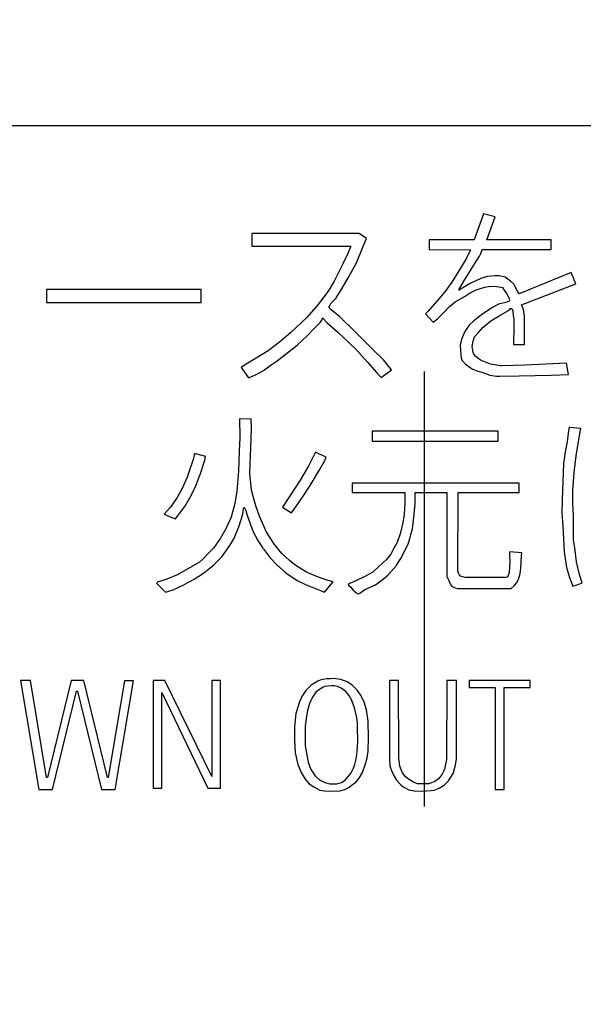
# Model space of a CAD drawing. Extents: x 12 to 414, y 13 to 293.
# Drawn here: x 74 to 77, y 174 to 180 of the extents above; entities that cross this region are included whole.
import ezdxf

# ---------------------------------------------------------------- set-up
doc = ezdxf.new("R2010")
doc.units = 0
doc.header["$MEASUREMENT"] = 0
doc.linetypes.add('CENTER2', pattern=[20, 12.5, -2.5, 2.5, -2.5])
doc.layers.add('_0-0_', color=7, linetype='CONTINUOUS')
doc.layers.add('_0-c_', color=7, linetype='CONTINUOUS')

msp = doc.modelspace()

# ---------------------------------------------------------------- linework, layer by layer
at = {"layer": '_0-0_', "color": 7, "linetype": 'Continuous'}
for p, q in [((72.6581, 179.471), (83.3271, 179.471)), ((76.3753, 178.964), (76.3226, 178.8147)), ((76.4429, 178.9463), (76.3753, 178.964)), ((76.3948, 178.8147), (76.4429, 178.9463)), ((75.0443, 178.8515), (75.0443, 178.7774)), ((75.661, 178.8515), (75.0443, 178.8515)), ((75.7035, 178.8218), (75.661, 178.8515)), ((75.6825, 178.7728), (75.7035, 178.8218)), ((76.3226, 178.8147), (76.0641, 178.8147)), ((76.0641, 178.8147), (76.0641, 178.7578)), ((76.7648, 178.8147), (76.3948, 178.8147)), ((76.7648, 178.7578), (76.7648, 178.8147)), ((75.0443, 178.7774), (75.6135, 178.7774)), ((75.6135, 178.7774), (75.5966, 178.7359)), ((75.6466, 178.6829), (75.6825, 178.7728)), ((76.0641, 178.7578), (76.3008, 178.7574)), ((76.3008, 178.7574), (76.2792, 178.7094)), ((76.3616, 178.735), (76.3678, 178.7578)), ((76.3678, 178.7578), (76.7648, 178.7578)), ((75.5966, 178.7359), (75.5677, 178.6759)), ((75.5966, 178.592), (75.6466, 178.6829)), ((76.2792, 178.7094), (76.2436, 178.6515)), ((76.2692, 178.5869), (76.3349, 178.6927)), ((76.3349, 178.6927), (76.3538, 178.7206)), ((76.3538, 178.7206), (76.3616, 178.735)), ((75.5677, 178.6759), (75.5167, 178.5761)), ((76.2436, 178.6515), (76.1934, 178.5713)), ((76.8792, 178.6271), (76.5818, 178.504)), ((76.9068, 178.5609), (76.8792, 178.6271)), ((75.5167, 178.5761), (75.4868, 178.5251)), ((75.5577, 178.5261), (75.5966, 178.592)), ((76.1934, 178.5713), (76.1545, 178.5156)), ((76.2369, 178.5312), (76.2692, 178.5869)), ((76.3616, 178.5914), (76.3026, 178.5646)), ((76.3995, 178.6036), (76.3616, 178.5914)), ((76.4418, 178.607), (76.3995, 178.6036)), ((76.4652, 178.607), (76.4418, 178.607)), ((76.5008, 178.6003), (76.4652, 178.607)), ((76.532, 178.5769), (76.5008, 178.6003)), ((76.5498, 178.5591), (76.532, 178.5769)), ((73.8641, 178.5292), (73.8641, 178.4543)), ((74.7531, 178.5292), (73.8641, 178.5292)), ((74.7531, 178.4543), (74.7531, 178.5292)), ((75.4868, 178.5251), (75.4258, 178.4432)), ((75.5294, 178.4803), (75.5577, 178.5261)), ((76.1545, 178.5156), (76.1099, 178.4633)), ((76.258, 178.539), (76.2346, 178.5234)), ((76.2359, 178.5243), (76.2369, 178.5312)), ((76.3026, 178.5646), (76.258, 178.539)), ((76.2992, 178.5101), (76.3338, 178.5268)), ((76.3338, 178.5268), (76.3828, 178.5424)), ((76.3828, 178.5424), (76.4139, 178.5479)), ((76.4139, 178.5479), (76.4518, 178.5468)), ((76.4518, 178.5468), (76.4852, 178.5401)), ((76.4852, 178.5401), (76.4919, 178.5312)), ((76.4919, 178.5312), (76.5086, 178.5056)), ((76.571, 178.519), (76.5498, 178.5591)), ((76.5818, 178.504), (76.571, 178.519)), ((76.5955, 178.4413), (76.9068, 178.5609)), ((75.4988, 178.4482), (75.5297, 178.4792)), ((76.1099, 178.4633), (76.0542, 178.3998)), ((76.179, 178.4299), (76.2124, 178.4588)), ((76.2124, 178.4588), (76.2703, 178.49)), ((76.2703, 178.49), (76.2992, 178.5101)), ((76.5242, 178.4611), (76.5041, 178.4533)), ((76.5086, 178.5056), (76.5242, 178.4767)), ((76.5242, 178.4767), (76.5264, 178.47)), ((76.5264, 178.47), (76.5242, 178.4611)), ((73.8641, 178.4543), (74.7531, 178.4543)), ((75.4258, 178.4432), (75.3609, 178.3683)), ((75.4928, 178.4183), (75.4868, 178.4302)), ((75.4877, 178.4287), (75.4988, 178.4482)), ((75.5477, 178.3733), (75.4928, 178.4183)), ((76.0542, 178.3998), (76.0431, 178.3887)), ((76.111, 178.3608), (76.1511, 178.3998)), ((76.1511, 178.3998), (76.179, 178.4299)), ((76.4284, 178.4254), (76.3716, 178.3887)), ((76.4629, 178.4444), (76.4284, 178.4254)), ((76.5041, 178.4533), (76.4629, 178.4444)), ((76.4763, 178.3842), (76.5242, 178.411)), ((76.5242, 178.411), (76.532, 178.4199)), ((76.532, 178.4199), (76.5398, 178.4188)), ((76.5398, 178.4188), (76.5442, 178.4065)), ((76.5442, 178.4065), (76.5465, 178.3809)), ((76.6055, 178.4132), (76.5955, 178.4413)), ((76.6112, 178.3749), (76.6055, 178.4132)), ((75.3609, 178.3683), (75.267, 178.2804)), ((75.4368, 178.3384), (75.4488, 178.3573)), ((75.4488, 178.3573), (75.4508, 178.3663)), ((75.4508, 178.3663), (75.4778, 178.3374)), ((75.6386, 178.2854), (75.5477, 178.3733)), ((76.0431, 178.3887), (76.0876, 178.3408)), ((76.0876, 178.3408), (76.111, 178.3608)), ((76.3204, 178.3497), (76.2937, 178.323)), ((76.3716, 178.3887), (76.3204, 178.3497)), ((76.3727, 178.3096), (76.4184, 178.3486)), ((76.4184, 178.3486), (76.4763, 178.3842)), ((76.5465, 178.3809), (76.5498, 178.3564)), ((76.5498, 178.3564), (76.5498, 178.3163)), ((76.6116, 178.2133), (76.6111, 178.3753)), ((75.3619, 178.2624), (75.4019, 178.3044)), ((75.4019, 178.3044), (75.4368, 178.3384)), ((75.4778, 178.3374), (75.5377, 178.2834)), ((76.2681, 178.2873), (76.2502, 178.2428)), ((76.2937, 178.323), (76.2681, 178.2873)), ((76.346, 178.2807), (76.3727, 178.3096)), ((76.5498, 178.3163), (76.5495, 178.2133)), ((75.267, 178.2804), (75.2021, 178.2255)), ((75.305, 178.2095), (75.3619, 178.2624)), ((75.5377, 178.2834), (75.6396, 178.1875)), ((75.7435, 178.1795), (75.6386, 178.2854)), ((76.2502, 178.2428), (76.2424, 178.2083)), ((76.3115, 178.2016), (76.3159, 178.2317)), ((76.3159, 178.2317), (76.3248, 178.2562)), ((76.3248, 178.2562), (76.346, 178.2807)), ((75.1372, 178.1756), (75.0693, 178.1346)), ((75.2021, 178.2255), (75.1372, 178.1756)), ((75.1891, 178.1186), (75.305, 178.2095)), ((75.6396, 178.1875), (75.7115, 178.1086)), ((75.8014, 178.1256), (75.7435, 178.1795)), ((76.2424, 178.2083), (76.2436, 178.1782)), ((76.2436, 178.1782), (76.248, 178.1314)), ((76.3159, 178.1682), (76.3115, 178.2016)), ((76.5495, 178.2133), (76.6116, 178.2133)), ((75.0693, 178.1346), (75.0024, 178.0937)), ((75.1552, 178.0957), (75.1891, 178.1186)), ((75.8476, 178.0674), (75.8014, 178.1256)), ((76.248, 178.1314), (76.2558, 178.1181)), ((76.2558, 178.1181), (76.2725, 178.0991)), ((76.3204, 178.1571), (76.3159, 178.1682)), ((76.3326, 178.1437), (76.3204, 178.1571)), ((76.3594, 178.1225), (76.3326, 178.1437)), ((76.4162, 178.1003), (76.3594, 178.1225)), ((75.0024, 178.0937), (74.9832, 178.0801)), ((74.9832, 178.0801), (75.0247, 178.0206)), ((75.0683, 178.0397), (75.1112, 178.0627)), ((75.1112, 178.0627), (75.1552, 178.0957)), ((75.7115, 178.1086), (75.7614, 178.0527)), ((75.7876, 178.0235), (75.8476, 178.0674)), ((76.2725, 178.0991), (76.3137, 178.0713)), ((76.3137, 178.0713), (76.3449, 178.0602)), ((76.3449, 178.0602), (76.3716, 178.0513)), ((76.4741, 178.0902), (76.4162, 178.1003)), ((76.4841, 178.0902), (76.4741, 178.0902)), ((76.6155, 178.0947), (76.4841, 178.0902)), ((76.853, 178.1058), (76.6155, 178.0947)), ((76.864, 178.0409), (76.853, 178.1058)), ((75.0247, 178.0206), (75.0683, 178.0397)), ((75.7614, 178.0527), (75.7876, 178.0235)), ((76.3716, 178.0513), (76.4128, 178.0368)), ((76.4128, 178.0368), (76.4507, 178.0301)), ((76.4507, 178.0301), (76.4685, 178.0301)), ((76.4685, 178.0301), (76.5821, 178.0334)), ((76.5821, 178.0334), (76.7658, 178.0357)), ((76.7658, 178.0357), (76.864, 178.0409)), ((74.974, 177.786), (74.9756, 177.6767)), ((75.0408, 177.7846), (74.974, 177.7849)), ((75.0415, 177.7304), (75.0408, 177.786)), ((75.0379, 177.6193), (75.0415, 177.7304)), ((76.8688, 177.7388), (76.8634, 177.7035)), ((76.9362, 177.7292), (76.8682, 177.7364)), ((76.9287, 177.6896), (76.9362, 177.7292)), ((74.9756, 177.6767), (74.9707, 177.601)), ((75.7359, 177.7156), (75.7359, 177.6564)), ((76.4605, 177.7156), (75.7359, 177.7156)), ((76.4605, 177.6564), (76.4605, 177.7156)), ((76.8634, 177.7035), (76.857, 177.6532)), ((76.9084, 177.5739), (76.9287, 177.6896)), ((75.0317, 177.4728), (75.0379, 177.6193)), ((75.7359, 177.6564), (76.4605, 177.6564)), ((76.857, 177.6532), (76.8463, 177.5964)), ((74.707, 177.551), (74.6838, 177.485)), ((74.7139, 177.5862), (74.707, 177.551)), ((74.7786, 177.5697), (74.7139, 177.5862)), ((74.7729, 177.5485), (74.7785, 177.5691)), ((74.9707, 177.601), (74.967, 177.485)), ((75.4091, 177.5948), (75.3711, 177.5168)), ((75.4716, 177.5644), (75.4086, 177.5935)), ((75.4615, 177.5424), (75.4716, 177.5644)), ((76.8463, 177.5964), (76.8366, 177.5268)), ((76.8977, 177.4776), (76.9084, 177.5739)), ((74.7473, 177.4655), (74.7729, 177.5485)), ((75.3711, 177.5168), (75.3211, 177.4338)), ((75.4334, 177.4924), (75.4615, 177.5424)), ((76.8366, 177.5268), (76.8323, 177.4251)), ((74.6716, 177.4509), (74.6435, 177.3862)), ((74.6838, 177.485), (74.6716, 177.4509)), ((74.7192, 177.3959), (74.7473, 177.4655)), ((74.967, 177.485), (74.9573, 177.3691)), ((75.0427, 177.3764), (75.0317, 177.4728)), ((75.3797, 177.402), (75.4334, 177.4924)), ((76.8891, 177.3748), (76.8977, 177.4776)), ((74.6435, 177.3862), (74.6142, 177.3337)), ((74.6948, 177.3446), (74.7192, 177.3959)), ((75.3211, 177.4338), (75.2564, 177.3337)), ((75.3394, 177.341), (75.3797, 177.402)), ((75.6217, 177.4168), (75.6217, 177.3625)), ((76.5821, 177.4168), (75.6217, 177.4168)), ((76.5821, 177.3625), (76.5821, 177.4168)), ((76.8323, 177.4251), (76.8281, 177.3213)), ((74.6142, 177.3337), (74.5764, 177.2787)), ((74.6582, 177.2812), (74.6948, 177.3446)), ((74.9573, 177.3691), (74.9463, 177.2995)), ((75.0562, 177.3263), (75.0427, 177.3764)), ((75.0672, 177.2848), (75.0562, 177.3263)), ((75.2564, 177.3337), (75.2205, 177.2777)), ((75.3015, 177.2848), (75.3394, 177.341)), ((75.6217, 177.3625), (75.9231, 177.3625)), ((75.9231, 177.3625), (75.9239, 177.2979)), ((75.984, 177.2957), (75.983, 177.3625)), ((75.983, 177.3625), (76.1646, 177.3625)), ((76.1646, 177.3625), (76.1646, 176.8869)), ((76.2293, 176.9096), (76.2302, 177.3625)), ((76.2302, 177.3625), (76.5821, 177.3625)), ((76.8891, 177.2988), (76.8891, 177.3748)), ((74.5764, 177.2787), (74.5397, 177.2374)), ((74.6289, 177.2421), (74.6582, 177.2812)), ((74.9463, 177.2995), (74.9243, 177.2201)), ((74.9915, 177.2372), (74.9963, 177.2702)), ((74.9963, 177.2702), (75, 177.2787)), ((75, 177.2787), (75.0098, 177.2592)), ((75.0879, 177.2262), (75.0672, 177.2848)), ((75.2205, 177.2777), (75.2729, 177.2451)), ((75.2729, 177.2451), (75.3015, 177.2848)), ((75.9216, 177.273), (75.9193, 177.2344)), ((75.9239, 177.2979), (75.9216, 177.273)), ((75.9761, 177.2207), (75.984, 177.2957)), ((76.8281, 177.3213), (76.827, 177.2431)), ((76.8934, 177.2281), (76.8891, 177.2988)), ((74.5398, 177.2375), (74.5752, 177.2226)), ((74.5752, 177.2226), (74.6057, 177.2116)), ((74.6057, 177.2116), (74.6289, 177.2421)), ((74.9243, 177.2201), (74.8938, 177.1542)), ((74.9683, 177.1652), (74.9915, 177.2372)), ((75.0098, 177.2592), (75.0147, 177.2372)), ((75.0147, 177.2372), (75.033, 177.1872)), ((75.1282, 177.1334), (75.0879, 177.2262)), ((75.9193, 177.2344), (75.9102, 177.1799)), ((75.967, 177.1537), (75.9761, 177.2207)), ((76.827, 177.2431), (76.8313, 177.1714)), ((76.8934, 177.09), (76.8934, 177.2281)), ((74.9402, 177.0968), (74.9683, 177.1652)), ((75.033, 177.1872), (75.0525, 177.1359)), ((75.9102, 177.1799), (75.8966, 177.1242)), ((76.8313, 177.1714), (76.8398, 177.0215)), ((74.8633, 177.0993), (74.823, 177.0419)), ((74.8938, 177.1542), (74.8633, 177.0993)), ((75.0525, 177.1359), (75.0794, 177.0858)), ((75.1734, 177.0639), (75.1282, 177.1334)), ((75.8966, 177.1242), (75.8796, 177.0743)), ((75.942, 177.0652), (75.967, 177.1537)), ((74.823, 177.0419), (74.7876, 177.0065)), ((74.8706, 176.993), (74.917, 177.0578)), ((74.917, 177.0578), (74.9402, 177.0968)), ((75.0794, 177.0858), (75.1074, 177.0419)), ((75.2161, 177.0126), (75.1734, 177.0639)), ((75.8796, 177.0743), (75.8569, 177.0345)), ((75.9, 176.9834), (75.942, 177.0652)), ((76.9009, 177.045), (76.8934, 177.09)), ((76.9116, 176.9647), (76.9009, 177.045)), ((74.7876, 177.0065), (74.7632, 176.9808)), ((74.8242, 176.9454), (74.8706, 176.993)), ((75.1096, 177.0409), (75.1489, 176.9869)), ((75.1489, 176.9869), (75.1856, 176.9491)), ((75.26, 176.9711), (75.2161, 177.0126)), ((75.8433, 177.0084), (75.816, 176.9755)), ((75.8569, 177.0345), (75.8433, 177.0084)), ((76.596, 177.0164), (76.5256, 177.022)), ((76.5256, 177.022), (76.5256, 176.9971)), ((76.5256, 176.9971), (76.5279, 176.9664)), ((76.5904, 176.9267), (76.5949, 177.0005)), ((76.5949, 177.0005), (76.596, 177.0164)), ((76.8398, 177.0215), (76.8527, 176.9316)), ((74.7424, 176.9613), (74.6802, 176.9259)), ((74.7632, 176.9808), (74.7424, 176.9613)), ((74.7656, 176.899), (74.8242, 176.9454)), ((75.1856, 176.9491), (75.2393, 176.9003)), ((75.2918, 176.9467), (75.26, 176.9711)), ((75.3174, 176.9296), (75.2918, 176.9467)), ((75.3589, 176.9051), (75.3174, 176.9296)), ((75.774, 176.9369), (75.7399, 176.9051)), ((75.816, 176.9755), (75.774, 176.9369)), ((75.8258, 176.8876), (75.8762, 176.9437)), ((75.8767, 176.9442), (75.9, 176.9834)), ((76.5256, 176.9323), (76.5234, 176.9028)), ((76.5279, 176.9664), (76.5256, 176.9323)), ((76.8527, 176.9316), (76.8698, 176.8737)), ((76.9287, 176.8909), (76.9116, 176.9647)), ((74.62, 176.8919), (74.5556, 176.8649)), ((74.6802, 176.9259), (74.6179, 176.8917)), ((74.7119, 176.8636), (74.7656, 176.899)), ((75.2393, 176.9003), (75.304, 176.8563)), ((75.4126, 176.8807), (75.3589, 176.9051)), ((75.4688, 176.8612), (75.4126, 176.8807)), ((75.6968, 176.8812), (75.6389, 176.8529)), ((75.7399, 176.9051), (75.6968, 176.8812)), ((75.8012, 176.8653), (75.8251, 176.8881)), ((76.1646, 176.8869), (76.1657, 176.879)), ((76.1657, 176.879), (76.1759, 176.8574)), ((76.2327, 176.8994), (76.2293, 176.9096)), ((76.2361, 176.8903), (76.2327, 176.8994)), ((76.2441, 176.8824), (76.2361, 176.8903)), ((76.2565, 176.8778), (76.2441, 176.8824)), ((76.2713, 176.8744), (76.2565, 176.8778)), ((76.503, 176.874), (76.2713, 176.8744)), ((76.5131, 176.8767), (76.5041, 176.8733)), ((76.5177, 176.8858), (76.5131, 176.8767)), ((76.5234, 176.9028), (76.5177, 176.8858)), ((76.5801, 176.8699), (76.5869, 176.896)), ((76.5869, 176.896), (76.5904, 176.9267)), ((76.8698, 176.8737), (76.8891, 176.8245)), ((76.9437, 176.8427), (76.9287, 176.8909)), ((74.4957, 176.8413), (74.5472, 176.7901)), ((74.5007, 176.8465), (74.497, 176.8425)), ((74.5556, 176.8649), (74.5007, 176.8465)), ((74.5923, 176.8038), (74.6528, 176.8321)), ((74.6555, 176.8334), (74.7119, 176.8636)), ((75.304, 176.8563), (75.3528, 176.8331)), ((75.3528, 176.8331), (75.4383, 176.7989)), ((75.462, 176.7902), (75.512, 176.8493)), ((75.512, 176.8493), (75.4688, 176.8612)), ((75.6014, 176.837), (75.598, 176.8336)), ((75.598, 176.8336), (75.6014, 176.8279)), ((75.6389, 176.8529), (75.6014, 176.837)), ((75.6014, 176.8279), (75.6128, 176.8188)), ((75.6128, 176.8188), (75.6264, 176.8018)), ((75.7081, 176.8108), (75.7547, 176.8324)), ((75.7547, 176.8324), (75.8012, 176.8653)), ((76.1759, 176.8574), (76.1839, 176.8381)), ((76.1844, 176.8391), (76.1918, 176.8267)), ((76.1918, 176.8267), (76.2032, 176.8188)), ((76.2054, 176.8184), (76.2134, 176.8154)), ((76.2134, 176.8154), (76.2293, 176.8108)), ((76.5353, 176.8102), (76.5517, 176.8256)), ((76.5517, 176.8256), (76.5654, 176.8426)), ((76.567, 176.844), (76.5801, 176.8699)), ((76.8891, 176.8245), (76.9137, 176.832)), ((76.9137, 176.832), (76.9437, 176.8427)), ((74.5479, 176.7903), (74.5923, 176.8038)), ((75.4383, 176.7989), (75.462, 176.7902)), ((75.6264, 176.8018), (75.6355, 176.7927)), ((75.6355, 176.7927), (75.6491, 176.7813)), ((75.6491, 176.7813), (75.6548, 176.7802)), ((75.6548, 176.7802), (75.665, 176.7847)), ((75.665, 176.7847), (75.6854, 176.7984)), ((75.6854, 176.7984), (75.6934, 176.8052)), ((75.6934, 176.8052), (75.7081, 176.8108)), ((76.2293, 176.8108), (76.2554, 176.8108)), ((76.2554, 176.8108), (76.5353, 176.8102)), ((73.7137, 176.2819), (73.8201, 175.6562)), ((73.7719, 176.2819), (73.7137, 176.2819)), ((73.8632, 175.7251), (73.7719, 176.2819)), ((74.0056, 176.2819), (73.8687, 175.7251)), ((74.0773, 176.2819), (74.0056, 176.2819)), ((74.2147, 175.7251), (74.0773, 176.2819)), ((74.3123, 176.2807), (74.2183, 175.7251)), ((74.2579, 175.6562), (74.3642, 176.2807)), ((74.3642, 176.2807), (74.3123, 176.2807)), ((74.4773, 176.2819), (74.4773, 175.664)), ((74.5439, 176.2819), (74.4773, 176.2819)), ((74.8136, 175.7311), (74.5439, 176.2819)), ((74.8629, 176.2819), (74.8136, 176.2819)), ((74.8136, 176.2819), (74.8136, 175.7311)), ((74.8629, 175.664), (74.8629, 176.2819)), ((75.3845, 176.2558), (75.3537, 176.2249)), ((75.4241, 176.2779), (75.3845, 176.2558)), ((75.4431, 176.2851), (75.4241, 176.2779)), ((75.4732, 176.2906), (75.4431, 176.2851)), ((75.4788, 176.2499), (75.4633, 176.2475)), ((75.4961, 176.2906), (75.4732, 176.2906)), ((75.5022, 176.2509), (75.4788, 176.2499)), ((75.5143, 176.293), (75.4949, 176.2912)), ((75.5173, 176.2504), (75.5022, 176.2509)), ((75.5563, 176.2874), (75.5143, 176.293)), ((75.5357, 176.247), (75.5173, 176.2504)), ((75.5927, 176.274), (75.5563, 176.2874)), ((75.6196, 176.2574), (75.5927, 176.274)), ((75.6512, 176.2249), (75.6196, 176.2574)), ((75.8349, 176.2819), (75.8349, 175.832)), ((75.888, 176.2819), (75.8349, 176.2819)), ((75.8886, 175.8361), (75.888, 176.2819)), ((76.1644, 176.2819), (76.1638, 175.8278)), ((76.2201, 176.2819), (76.1644, 176.2819)), ((76.2203, 175.8309), (76.2201, 176.2819)), ((76.294, 176.2819), (76.294, 176.2423)), ((76.6439, 176.2819), (76.294, 176.2819)), ((76.6439, 176.2423), (76.6439, 176.2819)), ((73.898, 175.6562), (74.0367, 176.2205)), ((74.0367, 176.2205), (74.0417, 176.2205)), ((74.0417, 176.2205), (74.1787, 175.6562)), ((74.5272, 175.664), (74.5272, 176.2133)), ((74.5272, 176.2133), (74.7917, 175.664)), ((75.3537, 176.2249), (75.3315, 176.1893)), ((75.4114, 176.2154), (75.3924, 176.1869)), ((75.4257, 176.2249), (75.4114, 176.2154)), ((75.4502, 176.2415), (75.4257, 176.2249)), ((75.4633, 176.2475), (75.4502, 176.2415)), ((75.5586, 176.2373), (75.5357, 176.247)), ((75.5839, 176.2178), (75.5586, 176.2373)), ((75.6067, 176.1896), (75.5839, 176.2178)), ((75.6718, 176.1932), (75.6512, 176.2249)), ((75.6892, 176.1584), (75.6718, 176.1932)), ((76.294, 176.2423), (76.4423, 176.2423)), ((76.4423, 176.2423), (76.4423, 175.6562)), ((76.4955, 175.6562), (76.4955, 176.2423)), ((76.4955, 176.2423), (76.6439, 176.2423)), ((75.3173, 176.1592), (75.2967, 176.0927)), ((75.3315, 176.1893), (75.3173, 176.1592)), ((75.3758, 176.1505), (75.3639, 176.1094)), ((75.3924, 176.1869), (75.3758, 176.1505)), ((75.6218, 176.1614), (75.6067, 176.1896)), ((75.6349, 176.124), (75.6218, 176.1614)), ((75.7027, 176.1125), (75.6892, 176.1584)), ((75.2967, 176.0927), (75.2888, 176.016)), ((75.3639, 176.1094), (75.356, 176.065)), ((75.6476, 176.07), (75.6349, 176.124)), ((75.7138, 176.0492), (75.7027, 176.1125)), ((75.356, 176.065), (75.3505, 176.0175)), ((75.6514, 176.0389), (75.6476, 176.07)), ((75.6524, 176.0092), (75.6514, 176.0389)), ((75.7153, 175.9527), (75.7138, 176.0492)), ((75.2888, 176.016), (75.2888, 175.9384)), ((75.3505, 176.0175), (75.3497, 175.9463)), ((75.6529, 175.9339), (75.6524, 176.0092)), ((75.2888, 175.9384), (75.2935, 175.8664)), ((75.3497, 175.9463), (75.3513, 175.9067)), ((75.65, 175.8746), (75.6529, 175.9339)), ((75.713, 175.8751), (75.7153, 175.9527)), ((75.2935, 175.8664), (75.3085, 175.7983)), ((75.3513, 175.9067), (75.3616, 175.8434)), ((75.6461, 175.8427), (75.6503, 175.8744)), ((75.7074, 175.8371), (75.713, 175.8751)), ((75.3085, 175.7983), (75.3275, 175.754)), ((75.3616, 175.8434), (75.3687, 175.8134)), ((75.3687, 175.8134), (75.3821, 175.7746)), ((75.6277, 175.7782), (75.6353, 175.8001)), ((75.6353, 175.8001), (75.6399, 175.8148)), ((75.6399, 175.8148), (75.6434, 175.831)), ((75.6434, 175.831), (75.6461, 175.8427)), ((75.6797, 175.7524), (75.6979, 175.8031)), ((75.6979, 175.8031), (75.7074, 175.8371)), ((75.8349, 175.832), (75.8381, 175.792)), ((75.8956, 175.7906), (75.8886, 175.8361)), ((76.1638, 175.8278), (76.1566, 175.7923)), ((76.216, 175.7963), (76.2203, 175.8309)), ((75.3275, 175.754), (75.3503, 175.7157)), ((75.3821, 175.7746), (75.4075, 175.7342)), ((75.5982, 175.7311), (75.6104, 175.7458)), ((75.6104, 175.7458), (75.6185, 175.7589)), ((75.6185, 175.7589), (75.6277, 175.7782)), ((75.6615, 175.7208), (75.6797, 175.7524)), ((75.8381, 175.792), (75.847, 175.7646)), ((75.847, 175.7646), (75.8615, 175.7316)), ((75.9079, 175.7555), (75.8956, 175.7906)), ((75.9271, 175.7284), (75.9079, 175.7555)), ((76.1382, 175.7433), (76.1268, 175.7275)), ((76.147, 175.7591), (76.1382, 175.7433)), ((76.1514, 175.7722), (76.147, 175.7591)), ((76.1566, 175.7923), (76.1514, 175.7722)), ((76.1753, 175.7045), (76.2021, 175.7478)), ((76.2021, 175.7478), (76.216, 175.7963)), ((73.8687, 175.7251), (73.8632, 175.7251)), ((74.2183, 175.7251), (74.2147, 175.7251)), ((75.3488, 175.7176), (75.3742, 175.6891)), ((75.3742, 175.6891), (75.3996, 175.6717)), ((75.4075, 175.7342), (75.4353, 175.7094)), ((75.4353, 175.7094), (75.4373, 175.7085)), ((75.4373, 175.7085), (75.4629, 175.6954)), ((75.4629, 175.6954), (75.4929, 175.6883)), ((75.4929, 175.6883), (75.5325, 175.6891)), ((75.5325, 175.6891), (75.5594, 175.6954)), ((75.5594, 175.6954), (75.58, 175.7097)), ((75.58, 175.7097), (75.5982, 175.7311)), ((75.6212, 175.6828), (75.6441, 175.7002)), ((75.6441, 175.7002), (75.6615, 175.7208)), ((75.8615, 175.7316), (75.8752, 175.7091)), ((75.8752, 175.7091), (75.9017, 175.6809)), ((75.9447, 175.7144), (75.9271, 175.7284)), ((75.9727, 175.6969), (75.9447, 175.7144)), ((75.9972, 175.689), (75.9727, 175.6969)), ((76.0104, 175.6872), (75.9972, 175.689)), ((76.0594, 175.6881), (76.0104, 175.6872)), ((76.0769, 175.6934), (76.0594, 175.6881)), ((76.0971, 175.7012), (76.0769, 175.6934)), ((76.1181, 175.717), (76.0971, 175.7012)), ((76.1268, 175.7275), (76.1181, 175.717)), ((76.1493, 175.6811), (76.1753, 175.7045)), ((73.8201, 175.6562), (73.898, 175.6562)), ((74.1787, 175.6562), (74.2579, 175.6562)), ((74.4773, 175.664), (74.5272, 175.664)), ((74.7917, 175.664), (74.8629, 175.664)), ((75.3996, 175.6717), (75.4352, 175.6527)), ((75.4352, 175.6527), (75.4605, 175.648)), ((75.4605, 175.648), (75.5032, 175.6456)), ((75.5032, 175.6456), (75.5499, 175.6472)), ((75.5499, 175.6472), (75.5792, 175.6551)), ((75.5792, 175.6551), (75.6037, 175.6685)), ((75.6037, 175.6685), (75.6212, 175.6828)), ((75.9017, 175.6809), (75.9178, 175.6697)), ((75.9178, 175.6697), (75.9476, 175.6544)), ((75.9476, 175.6544), (75.9778, 175.6473)), ((75.9778, 175.6473), (76.0185, 175.6456)), ((76.0185, 175.6456), (76.0748, 175.6499)), ((76.0748, 175.6499), (76.093, 175.6525)), ((76.093, 175.6525), (76.1207, 175.6638)), ((76.1207, 175.6638), (76.1493, 175.6811)), ((76.4423, 175.6562), (76.4955, 175.6562))]:
    msp.add_line(p, q, dxfattribs=at)
at = {"layer": '_0-c_', "color": 7, "linetype": 'CENTER2'}
msp.add_line((76.0342, 213.0573), (76.0342, 33.0424), dxfattribs=at)

doc.saveas('drawing.dxf')
